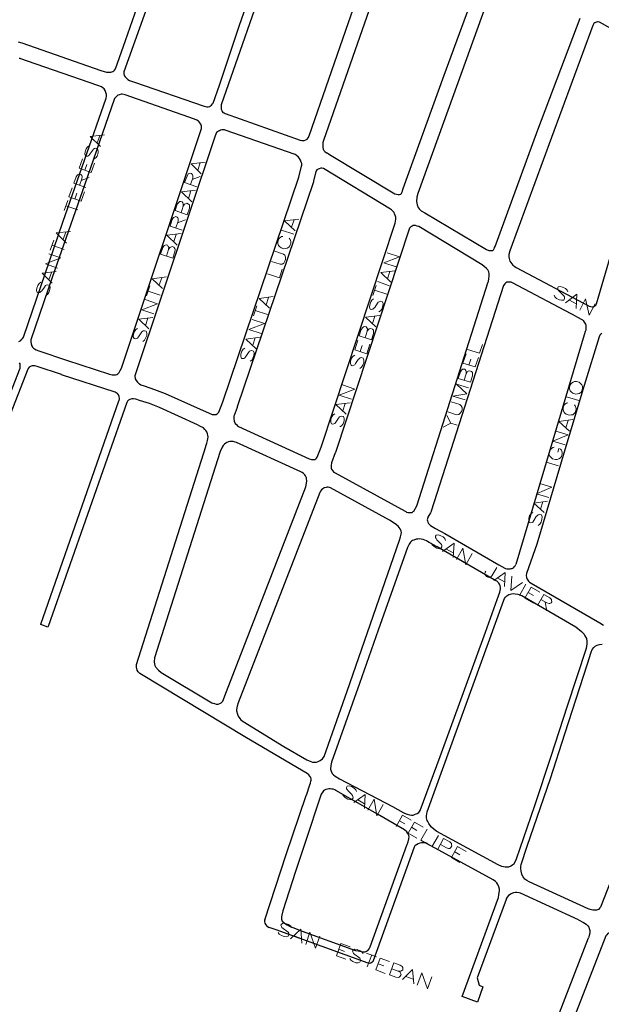
# Model space of a CAD drawing. Units: millimetres. Extents: x 81 to 10712, y -2487 to 7603.
# Drawn here: x 729 to 956, y 1436 to 1820 of the extents above; entities that cross this region are included whole.
import ezdxf

# ---------------------------------------------------------------- set-up
doc = ezdxf.new("R2010")
doc.units = ezdxf.units.MM
doc.layers.add('CAMINO_PRINCIPAL', color=2, linetype='Continuous', lineweight=25)
doc.layers.add('TOPONIMIA', color=8, linetype='Continuous', lineweight=9)

msp = doc.modelspace()

# ---------------------------------------------------------------- linework, layer by layer
at = {"layer": 'CAMINO_PRINCIPAL'}
for points in [[(802.47, 1890.35), (770.07, 1799.97), (770.07, 1799.23), (770.25, 1798.59), (770.62, 1798.03), (771.08, 1797.48), (771.64, 1797.02), (772.28, 1796.65), (772.65, 1796.46), (774.22, 1796), (801.36, 1786.59), (802.47, 1786.31), (802.93, 1786.31), (803.58, 1786.49), (803.95, 1786.68), (804.32, 1786.96), (804.69, 1787.42), (804.87, 1787.79), (807.36, 1794.8), (815.12, 1817.79), (823.06, 1840.68)], [(827.49, 1842.62), (808.1, 1787.05), (808.01, 1785.94), (808.1, 1785.39), (808.29, 1784.83), (808.47, 1784.46), (808.75, 1784.09), (809.21, 1783.91), (809.67, 1783.73), (838.94, 1773.29), (839.49, 1773.2), (840.5, 1773.2), (841.06, 1773.39), (841.61, 1773.66), (842.07, 1774.22), (842.17, 1774.4), (842.26, 1774.68), (842.26, 1774.86), (842.35, 1774.96), (857.77, 1819.17), (872.54, 1861.64)], [(878.17, 1859.61), (863.12, 1816.31), (847.98, 1773.11), (847.8, 1772.37), (847.71, 1771.36), (847.71, 1770.43), (847.89, 1769.79), (848.17, 1769.32), (848.54, 1768.86), (849.18, 1768.4), (849.37, 1768.31)], [(849.37, 1768.31), (849.83, 1768.03), (850.38, 1767.66), (875.86, 1752.34), (876.51, 1752.15), (877.15, 1752.06), (877.71, 1752.06), (878.17, 1752.25), (878.45, 1752.43), (878.63, 1752.8), (878.82, 1753.35), (879, 1754.09), (879.09, 1754.37), (879.09, 1754.46), (895.15, 1798.68), (910.66, 1841.24)], [(915.83, 1838.38), (900.42, 1795.63), (884.82, 1752.52), (884.45, 1751.05), (884.35, 1749.38), (884.54, 1748.09), (885, 1746.98), (885.37, 1746.52), (885.83, 1745.97), (886.11, 1745.69)], [(728.81, 1811.7), (730.19, 1811.23), (761.11, 1800.53), (763.33, 1799.88), (764.07, 1799.79), (764.35, 1799.79), (764.99, 1799.88), (765.73, 1800.06), (766.19, 1800.34), (766.47, 1800.62), (766.75, 1801.17), (770.72, 1812.16), (778.01, 1833.21)], [(886.11, 1745.69), (887.58, 1744.95), (911.68, 1730.55), (912.51, 1730.28), (913.16, 1730.18), (913.62, 1730.18), (914.08, 1730.28), (914.36, 1730.46), (914.54, 1730.74), (914.82, 1731.29), (914.82, 1731.38), (915, 1731.75), (915, 1731.84), (931.71, 1777.36), (948.14, 1820.93)], [(963.37, 1815.02), (955.8, 1819.36), (955.71, 1819.36), (955.25, 1819.45), (954.97, 1819.45), (954.6, 1819.36), (954.24, 1819.27), (953.87, 1819.08), (953.59, 1818.8), (953.22, 1818.34), (953.13, 1818.07), (936.97, 1774.31), (920.73, 1730.09), (920.36, 1728.61), (920.36, 1727.69), (920.45, 1727.04), (920.73, 1726.03), (921.09, 1725.48), (921.93, 1724.55), (922.66, 1724), (923.22, 1723.63), (951.74, 1708.49), (952.39, 1708.3), (952.94, 1708.21), (953.04, 1708.21), (953.5, 1708.3), (953.96, 1708.58), (954.33, 1708.86), (954.51, 1709.41), (963.84, 1740.89)], [(729.08, 1694.73), (729.82, 1695.1), (730.28, 1695.57), (730.65, 1695.93), (730.84, 1696.4), (746.25, 1741.26), (763.15, 1789.73), (763.24, 1790.46), (763.24, 1791.11), (763.05, 1791.94), (762.78, 1792.68), (762.32, 1793.33), (762.04, 1793.6), (761.3, 1794.06), (759.91, 1794.62), (732.5, 1804.13), (729.91, 1805.05), (729.64, 1805.14), (729.17, 1805.14)], [(797.67, 1781.51), (770.53, 1790.93), (769.42, 1791.2), (768.96, 1791.2), (768.32, 1791.02), (767.76, 1790.83), (767.3, 1790.46), (766.84, 1790), (766.47, 1789.54), (766.28, 1789.17), (754.65, 1755.75), (742.1, 1719.66), (733.79, 1695.38), (733.79, 1694.64), (733.88, 1693.72), (733.97, 1693.35), (734.07, 1693.07), (734.44, 1692.52), (734.81, 1692.06), (735.17, 1691.78), (735.82, 1691.5), (736.93, 1691.04), (747.64, 1687.44), (764.44, 1682), (765.55, 1681.72), (766.19, 1681.63), (766.84, 1681.63), (767.39, 1681.81), (767.67, 1682.09), (768.22, 1682.64), (768.68, 1683.38), (769.15, 1684.3), (800.16, 1777.08), (800.35, 1777.82), (800.35, 1778.46), (800.35, 1778.74), (800.26, 1779.2), (800.07, 1779.57), (799.79, 1780.03), (799.52, 1780.4), (799.15, 1780.77), (798.5, 1781.14), (797.67, 1781.51)], [(807.09, 1667.13), (808.66, 1671.1), (838.38, 1758.89), (839.4, 1763.14), (839.49, 1763.51), (839.49, 1764.15), (839.3, 1764.71), (839.03, 1765.54), (838.66, 1766.09), (838.2, 1766.65), (837.27, 1767.39), (836.9, 1767.66), (809.67, 1777.26), (809.4, 1777.36), (808.93, 1777.36), (808.38, 1777.36), (807.73, 1777.17), (807.36, 1776.99), (806.99, 1776.8), (806.63, 1776.52), (806.26, 1776.25), (805.98, 1775.69), (805.7, 1775.05), (774.41, 1681.26), (774.5, 1680.15), (774.87, 1679.41), (775.33, 1678.76), (775.89, 1678.3), (776.16, 1678.12), (776.72, 1677.84)], [(845.58, 1649.59), (847.06, 1653.38), (875.95, 1740.89), (876.14, 1741.72), (876.23, 1742.46), (876.23, 1743.2), (876.05, 1743.66), (875.77, 1744.58), (875.58, 1745.05), (874.57, 1746.06), (874.11, 1746.34), (847.98, 1762.22), (847.89, 1762.22), (847.34, 1762.31), (846.97, 1762.31), (846.32, 1762.12), (845.86, 1762.03), (845.4, 1761.66), (845.03, 1761.11), (844.11, 1757.32), (844.11, 1757.14), (844.11, 1757.05), (814.29, 1669.16), (814.29, 1669.07), (814.29, 1668.98), (813.09, 1665.84)], [(883.25, 1628.45), (884.45, 1630.58), (912.33, 1718), (912.42, 1718.18), (912.6, 1719.29), (912.69, 1720.12), (912.69, 1721.14), (912.51, 1721.87), (912.14, 1722.61), (911.68, 1723.17), (910.76, 1724), (909.92, 1724.64), (885.18, 1739.6), (884.63, 1739.78), (883.98, 1739.97), (883.06, 1739.97), (882.6, 1739.78), (882.05, 1739.51), (881.58, 1738.95), (852.69, 1651.35), (852.6, 1651.25), (851.12, 1647.38)], [(946.85, 1704.34), (921.74, 1717.63), (921.28, 1717.81), (920.63, 1717.91), (920.08, 1717.91), (919.62, 1717.81), (919.16, 1717.63), (918.79, 1717.26), (918.23, 1716.61), (890.08, 1628.45), (889.99, 1628.27), (889.8, 1627.81), (888.69, 1626.05)], [(946.85, 1704.34), (949.16, 1703.14), (949.34, 1702.95), (949.8, 1702.3), (950.27, 1701.47), (950.36, 1701.1), (950.45, 1700.74), (950.45, 1700.37), (950.45, 1699.81), (950.36, 1699.17), (950.17, 1698.61), (923.03, 1607.59)], [(956.64, 1697.87), (956.27, 1697.6), (956.08, 1697.41), (955.9, 1697.13), (955.62, 1696.58), (949.8, 1677.47), (942.97, 1654.95), (931.25, 1615.62), (927.19, 1604.08), (927.1, 1603.34), (927.19, 1602.61), (927.56, 1601.87), (927.56, 1601.77)], [(699.36, 1607.13), (729.54, 1684.3), (729.64, 1684.76), (729.64, 1685.23), (729.64, 1685.6), (729.54, 1685.96), (729.36, 1686.43)], [(774.96, 1568.54), (802.01, 1653.66), (802.01, 1653.84), (802.47, 1655.04), (802.75, 1656.06), (802.84, 1656.7), (802.93, 1657.44), (802.84, 1658.18), (802.75, 1658.64), (802.47, 1659.38), (802.1, 1659.93), (801.73, 1660.39), (801.18, 1660.95), (799.79, 1661.69), (798.87, 1662.15), (784.01, 1668.89), (780.13, 1670.46), (776.16, 1671.66), (774.78, 1672.21), (773.85, 1672.3), (773.21, 1672.3), (772.38, 1672.03), (771.82, 1671.75), (771.45, 1671.38), (771.18, 1670.92), (740.53, 1583.4), (740.44, 1583.22), (737.67, 1584.23), (737.67, 1584.33), (768.13, 1671.47), (768.22, 1671.56), (768.32, 1672.49), (768.22, 1673.23), (767.95, 1673.87), (767.58, 1674.33), (767.12, 1674.7), (766.65, 1674.89), (745.7, 1681.72), (745.7, 1681.81), (736.28, 1684.95), (735.36, 1685.13), (734.81, 1685.23), (734.25, 1685.23), (733.88, 1685.04), (733.42, 1684.86), (733.14, 1684.67), (732.77, 1684.21), (732.59, 1683.93), (702.13, 1606.02)], [(776.72, 1677.84), (778.01, 1677.38), (782.07, 1675.9), (786.22, 1674.33), (800.99, 1667.78), (804.23, 1666.3), (804.59, 1666.21), (805.24, 1666.21), (805.7, 1666.21), (806.07, 1666.21), (806.53, 1666.39), (806.81, 1666.67), (807.09, 1667.13)], [(813.09, 1665.84), (813, 1665.56), (813, 1664.64), (813.18, 1663.62), (813.55, 1662.7), (814.01, 1662.24), (814.47, 1661.78), (814.84, 1661.5)], [(814.84, 1661.5), (842.35, 1648.95), (843.27, 1648.67), (843.83, 1648.58), (844.38, 1648.58), (844.66, 1648.67), (845.03, 1648.85), (845.21, 1649.13), (845.58, 1649.59)], [(804.41, 1553.59), (805.43, 1553.31), (806.07, 1553.13), (806.9, 1553.13), (807.55, 1553.31), (808.1, 1553.68), (808.66, 1554.23), (810.13, 1558.11), (841.06, 1637.96), (841.43, 1639.35), (841.52, 1640.27), (841.43, 1641.1), (841.34, 1641.47), (840.97, 1642.3), (840.69, 1642.67), (840.14, 1643.13), (839.67, 1643.5), (839.12, 1643.78), (814.01, 1655.22), (813.55, 1655.41), (812.72, 1655.59), (811.89, 1655.59), (811.43, 1655.59), (810.87, 1655.5), (810.32, 1655.32), (809.86, 1655.04), (809.3, 1654.58), (808.84, 1654.12), (808.47, 1653.47), (807.64, 1651.72), (782.07, 1571.22), (781.98, 1570.66), (781.89, 1570.11), (781.89, 1569.56), (781.98, 1568.82), (782.16, 1568.17), (782.44, 1567.71), (782.81, 1567.25), (782.99, 1566.97), (783.55, 1566.33), (784.65, 1565.5), (804.41, 1553.59), (804.69, 1553.49)], [(851.12, 1647.38), (851.12, 1647.19), (850.94, 1646.36), (850.94, 1645.62), (851.03, 1645.16), (851.12, 1644.79), (851.49, 1644.33), (851.86, 1643.87), (852.32, 1643.59), (852.6, 1643.41)], [(852.6, 1643.41), (879.83, 1628.45), (880.11, 1628.27), (880.38, 1628.08), (880.94, 1627.99), (881.77, 1627.9), (882.14, 1627.9), (882.6, 1627.99), (883.06, 1628.27), (883.25, 1628.45)], [(873.74, 1624.95), (850.75, 1637.5), (850.38, 1637.68), (849.83, 1637.78), (849.46, 1637.78), (849, 1637.68), (848.54, 1637.59), (848.17, 1637.5), (847.71, 1637.13), (847.24, 1636.76), (846.87, 1636.3), (846.6, 1635.75), (814.66, 1553.68), (814.29, 1552.39), (814.1, 1551.09), (814.1, 1550.45), (814.38, 1549.25), (814.66, 1548.42), (815.3, 1547.49), (815.67, 1547.03), (816.6, 1546.29), (832.57, 1536.6), (841.52, 1531.43), (843, 1530.69), (843.74, 1530.51), (844.38, 1530.42), (845.21, 1530.51), (845.95, 1530.69), (846.69, 1531.06), (847.61, 1531.8), (848.26, 1532.63), (857.21, 1558.2), (877.71, 1617.1), (878.08, 1618.39), (878.35, 1619.5), (878.45, 1620.15), (878.26, 1620.7), (877.89, 1621.62), (877.15, 1622.55), (875.95, 1623.47), (873.74, 1624.95)], [(888.69, 1626.05), (888.69, 1625.96), (888.51, 1625.13), (888.6, 1624.67), (888.79, 1624.11), (888.97, 1623.65), (889.25, 1623.38), (889.71, 1622.91), (891.74, 1621.71), (895.34, 1619.68), (916.48, 1607.5), (918.79, 1606.21), (919.06, 1606.02), (919.62, 1605.93), (920.26, 1605.93), (920.82, 1605.93), (921.28, 1606.02), (921.65, 1606.11), (922.11, 1606.39), (922.48, 1606.67), (922.76, 1607.13), (923.03, 1607.59)], [(879.65, 1510.57), (880.66, 1510.11), (881.58, 1509.92), (882.42, 1509.83), (883.06, 1509.83), (883.25, 1509.92), (883.8, 1510.11), (884.54, 1510.38), (885.18, 1510.85), (885.74, 1511.58), (893.49, 1532.63), (911.22, 1581.28), (915.83, 1594.02), (916.85, 1596.79), (917.03, 1597.44), (917.13, 1598.17), (917.13, 1598.82), (917.03, 1599.28), (916.76, 1599.93), (916.48, 1600.3), (916.2, 1600.57), (916.11, 1600.76), (915.93, 1600.94), (914.63, 1601.68), (892.39, 1614.51), (889.25, 1616.27), (888.6, 1616.64), (888.23, 1616.82), (887.58, 1617.19), (886.94, 1617.38), (886.11, 1617.56), (885.37, 1617.65), (884.82, 1617.56), (884.17, 1617.47), (883.25, 1617.19), (882.78, 1617.01), (882.32, 1616.73), (881.95, 1616.36), (881.68, 1615.99), (881.49, 1615.62), (880.85, 1614.24), (869.31, 1582.02), (862.11, 1561.16), (851.12, 1530.51), (850.84, 1529.12), (850.75, 1527.74), (850.94, 1527), (851.4, 1525.98), (851.86, 1525.52), (852.6, 1524.97), (854.26, 1523.95), (874.94, 1513.15), (879.09, 1510.85)], [(927.56, 1601.87), (928.02, 1601.13), (928.48, 1600.76), (929.13, 1600.3), (955.9, 1584.88), (957.37, 1583.96)], [(950.08, 1579.8), (950.64, 1578.7), (950.82, 1577.59), (950.82, 1576.67), (950.54, 1574.82), (943.16, 1552.29), (936.79, 1532.72), (930.33, 1513.43), (923.22, 1492.57), (922.66, 1491.37), (922.11, 1490.54), (921.09, 1489.89), (920.26, 1489.52), (920.08, 1489.52), (919.71, 1489.43), (918.97, 1489.43), (917.59, 1489.71), (916.2, 1490.35), (892.2, 1503.46), (891.19, 1504.2), (890.17, 1505.03), (889.62, 1505.77), (889.06, 1506.51), (888.69, 1507.25), (888.42, 1507.71), (888.23, 1508.72), (888.23, 1509.46), (888.32, 1510.29), (888.51, 1511.12), (918.42, 1593.65), (918.69, 1594.39), (919.06, 1594.85), (919.62, 1595.4), (920.36, 1595.87), (920.82, 1596.05), (921.37, 1596.24), (922.11, 1596.33), (922.85, 1596.24), (923.86, 1596.05), (924.88, 1595.68), (925.43, 1595.5), (946.48, 1583.31)], [(946.48, 1583.31), (948.7, 1581.47), (949.71, 1580.45), (950.08, 1579.8)], [(927.46, 1497.64), (936.6, 1524.05), (942.23, 1541.59), (951, 1568.91), (952.48, 1573.43), (952.94, 1574.45), (953.5, 1575.28), (954.05, 1575.74), (954.79, 1576.2), (955.25, 1576.3)], [(955.25, 1576.3), (955.71, 1576.39), (956.73, 1576.48)], [(825.09, 1468.93), (833.49, 1494.41), (841.24, 1517.49), (841.34, 1517.49), (841.34, 1517.58), (842.72, 1521.65), (842.91, 1522.29), (843.09, 1523.03), (843.18, 1523.49), (843.18, 1523.95), (843.09, 1524.42), (843, 1524.51), (842.63, 1525.06), (842.26, 1525.52), (841.61, 1526.08), (817.89, 1540.02), (776.35, 1565.03), (775.61, 1565.77), (775.24, 1566.42), (774.96, 1567.53), (774.96, 1568.54)], [(866.17, 1458.41), (880.57, 1498.11), (880.66, 1498.38), (881.03, 1499.4), (881.31, 1500.51), (881.4, 1501.34), (881.31, 1501.89), (880.94, 1502.63), (880.57, 1503.28), (879.65, 1504.01), (869.03, 1510.2), (852.87, 1519.43), (852.41, 1519.71), (851.77, 1519.89), (851.21, 1519.98), (850.66, 1520.08), (850.11, 1520.08), (849.55, 1519.98), (848.91, 1519.8), (848.35, 1519.52), (847.98, 1519.25), (847.71, 1518.88), (847.06, 1517.95), (840.69, 1498.66), (837.09, 1487.77), (832.1, 1472.44), (831.74, 1470.69), (831.55, 1470.04), (831.64, 1469.21), (831.92, 1468.38), (832.38, 1468.01), (832.84, 1467.55), (833.77, 1467), (834.78, 1466.44), (835.7, 1466.07), (836.07, 1465.98), (837.74, 1465.24), (838.2, 1465.06)], [(973.25, 1517.77), (956.45, 1474.57), (956.17, 1473.92), (955.9, 1473.55), (955.34, 1473), (954.6, 1472.72), (954.14, 1472.63), (953.13, 1472.72), (952.11, 1473), (951.37, 1473.27), (928.3, 1483.71), (927.37, 1484.26), (926.63, 1484.81), (926.26, 1485.27), (925.99, 1485.64), (925.43, 1486.66), (925.43, 1486.75), (925.16, 1487.86), (925.06, 1488.97), (925.06, 1489.71), (925.16, 1490.54), (927.46, 1497.64)], [(879.09, 1510.85), (879.65, 1510.57)], [(908.08, 1436.81), (902.17, 1438.93), (902.17, 1439.03), (916.29, 1477.61), (916.48, 1478.63), (916.57, 1479.55), (916.66, 1480.2), (916.66, 1480.84), (916.48, 1481.77), (916.11, 1482.69), (915.65, 1483.34), (915.09, 1483.89), (914.26, 1484.54), (888.79, 1498.48), (888.42, 1498.75), (887.95, 1498.94), (887.58, 1498.94), (886.75, 1499.03), (886.2, 1498.94), (885.55, 1498.84), (884.91, 1498.57), (884.35, 1498.2), (884.08, 1498.01), (883.71, 1497.74), (883.43, 1497.28), (867.37, 1452.87), (867.37, 1452.78), (867, 1452.32), (866.54, 1451.95), (865.98, 1451.86), (865.43, 1451.95), (829.52, 1465.06), (826.84, 1465.98)], [(947.59, 1468.93), (924.97, 1479.27), (924.42, 1479.46), (923.5, 1479.55), (922.94, 1479.55), (922.2, 1479.46), (921.83, 1479.37), (921.28, 1479.09), (920.82, 1478.81), (920.26, 1478.44), (919.71, 1477.8), (919.34, 1477.15), (919.25, 1476.87), (907.99, 1446.23)], [(825.09, 1468.93), (825, 1468.47), (825, 1468.1), (825.09, 1467.64), (825.46, 1466.9), (825.83, 1466.44), (826.2, 1466.26), (826.84, 1465.98)], [(947.59, 1468.93), (949.44, 1467.92), (950.54, 1467.27), (951.19, 1466.63), (951.56, 1466.07), (951.74, 1465.52), (951.93, 1464.78), (951.93, 1464.04), (951.84, 1463.21), (951.47, 1461.92)], [(838.2, 1465.06), (860.44, 1456.93)], [(963.56, 1463.77), (963.01, 1463.86), (961.9, 1464.04), (960.97, 1464.13), (960.61, 1464.13), (959.77, 1463.95), (959.31, 1463.77), (959.04, 1463.58), (958.57, 1463.12), (958.21, 1462.66), (945.74, 1430.53), (945.74, 1430.44), (940.11, 1432.56), (940.11, 1432.66), (951.47, 1461.92)], [(860.44, 1456.93), (861.55, 1456.75), (862.75, 1456.56), (863.49, 1456.47), (864.23, 1456.47), (864.78, 1456.66), (865.15, 1456.93), (865.43, 1457.12), (865.8, 1457.58), (866.17, 1458.41)], [(907.99, 1446.23), (908.72, 1443.46), (910.2, 1442.72), (908.08, 1436.81)]]:
    msp.add_lwpolyline(points, dxfattribs=at)
at = {"layer": 'TOPONIMIA'}
for points in [[(760.93, 1770.8), (756.96, 1774.68), (762.5, 1775.32)], [(759.64, 1772.19), (760.65, 1774.96)], [(756.5, 1771.08), (755.85, 1770.71), (755.3, 1769.97), (754.93, 1768.77), (754.84, 1767.85), (755.11, 1767.2), (755.48, 1767.02), (756.04, 1767.11), (756.41, 1767.29), (756.78, 1767.85), (757.88, 1769.32), (758.25, 1769.79), (758.62, 1770.06), (759.18, 1770.16), (759.82, 1769.88), (760.1, 1769.14), (760.01, 1768.31), (759.64, 1767.11), (759.08, 1766.37), (758.44, 1766)], [(757.33, 1760.65), (752.62, 1762.31), (753.91, 1766)], [(800.26, 1760.19), (796.29, 1764.06), (801.83, 1764.71)], [(798.96, 1761.57), (799.89, 1764.43)], [(754.84, 1761.57), (755.67, 1763.79)], [(757.33, 1760.65), (758.62, 1764.34)], [(755.21, 1754.83), (750.5, 1756.49), (751.42, 1758.99), (751.98, 1759.72), (752.25, 1759.91), (752.81, 1760.09), (753.27, 1759.91), (753.64, 1759.45), (753.73, 1759.08), (753.64, 1758.15), (752.81, 1755.66)], [(753.45, 1757.6), (756.59, 1758.71)], [(798.59, 1755.11), (793.79, 1756.77), (794.72, 1759.26), (795.18, 1760.09), (795.55, 1760.28), (796.01, 1760.37), (796.47, 1760.28), (796.84, 1759.82), (797.03, 1759.45), (796.93, 1758.52), (796.1, 1755.94)], [(796.75, 1757.97), (799.89, 1759.08)], [(753.36, 1749.48), (748.65, 1751.14), (749.94, 1754.74)], [(753.36, 1749.48), (754.65, 1753.08)], [(796.56, 1749.2), (792.59, 1753.08), (798.04, 1753.72)], [(795.27, 1750.58), (796.19, 1753.45)], [(746.81, 1745.78), (748.19, 1749.75)], [(750.87, 1750.31), (751.7, 1752.62)], [(793.24, 1747.54), (793.7, 1748.28), (794.07, 1748.46), (794.62, 1748.65), (795.27, 1748.37), (795.64, 1748), (795.73, 1747.63), (795.73, 1746.71), (794.81, 1744.12), (790.1, 1745.78), (790.93, 1748.28), (791.49, 1749.02), (791.76, 1749.29), (792.32, 1749.38), (792.78, 1749.2), (793.15, 1748.83), (793.24, 1748.46), (793.24, 1747.54), (792.41, 1744.95)], [(747.45, 1747.72), (752.16, 1746.06)], [(792.87, 1738.21), (788.16, 1739.78), (788.99, 1742.37), (789.46, 1743.11), (789.82, 1743.29), (790.38, 1743.48), (790.84, 1743.29), (791.12, 1742.92), (791.3, 1742.55), (791.21, 1741.63), (790.38, 1739.05)], [(791.02, 1741.08), (794.16, 1742.18)], [(836.9, 1737.94), (832.84, 1741.81), (838.38, 1742.46)], [(835.52, 1739.32), (836.54, 1742.18)], [(747.64, 1733.14), (743.67, 1737.11), (749.21, 1737.66)], [(831.64, 1738.12), (836.44, 1736.55)], [(741.36, 1730.37), (742.74, 1734.25)], [(746.34, 1734.61), (747.36, 1737.38)], [(790.84, 1732.31), (786.87, 1736.18), (792.41, 1736.83)], [(789.55, 1733.69), (790.47, 1736.46)], [(832.1, 1735.72), (831.55, 1735.63), (830.9, 1735.17), (830.53, 1734.71), (830.17, 1733.6), (830.17, 1732.95), (830.44, 1732.21), (830.81, 1731.84), (831.46, 1731.29), (832.57, 1730.92), (833.3, 1731.01), (833.86, 1731.11), (834.5, 1731.57), (834.87, 1732.03), (835.24, 1733.14), (835.24, 1733.78), (834.97, 1734.52), (834.6, 1734.98)], [(742.01, 1732.31), (746.71, 1730.64)], [(787.52, 1730.64), (788.07, 1731.38), (788.35, 1731.57), (788.9, 1731.75), (789.55, 1731.48), (789.92, 1731.01), (790.1, 1730.64), (790.01, 1729.72), (789.18, 1727.23), (784.38, 1728.8), (785.3, 1731.38), (785.76, 1732.12), (786.13, 1732.31), (786.69, 1732.49), (787.06, 1732.31), (787.42, 1731.84), (787.61, 1731.57), (787.52, 1730.64), (786.69, 1728.06)], [(827.67, 1725.94), (831.09, 1724.83), (831.83, 1724.92), (832.47, 1725.29), (832.94, 1726.12), (833.12, 1726.68), (833.21, 1727.6), (832.94, 1728.34), (832.38, 1728.8), (828.97, 1729.91)], [(744.13, 1723.35), (739.42, 1725.01), (745.51, 1727.32), (740.81, 1728.98)], [(876.32, 1723.81), (871.52, 1725.38), (877.62, 1727.69), (872.91, 1729.35)], [(826.1, 1721.14), (830.81, 1719.57), (831.92, 1722.98)], [(874.29, 1717.81), (870.32, 1721.69), (875.86, 1722.34)], [(742.1, 1717.44), (738.13, 1721.41), (743.67, 1721.97)], [(740.81, 1718.83), (741.82, 1721.69)], [(785.12, 1715.41), (781.15, 1719.2), (786.69, 1719.94)], [(783.82, 1716.8), (784.84, 1719.57)], [(873, 1719.2), (873.92, 1722.06)], [(737.67, 1717.81), (737.02, 1717.35), (736.47, 1716.61), (736.1, 1715.51), (736.01, 1714.58), (736.28, 1713.84), (736.74, 1713.66), (737.21, 1713.84), (737.57, 1714.03), (738.04, 1714.49), (739.05, 1715.97), (739.42, 1716.52), (739.79, 1716.71), (740.34, 1716.8), (740.99, 1716.61), (741.27, 1715.87), (741.18, 1714.95), (740.81, 1713.84), (740.25, 1713.01), (739.61, 1712.64)], [(778.93, 1712.46), (780.22, 1716.43)], [(867.28, 1712.64), (868.57, 1716.61)], [(867.92, 1714.67), (872.72, 1713.11)], [(869.12, 1718.09), (873.83, 1716.43)], [(943.34, 1714.12), (943.07, 1714.77), (942.42, 1715.41), (941.31, 1715.97), (940.39, 1716.15), (939.65, 1716.06), (939.47, 1715.6), (939.47, 1715.04), (939.65, 1714.67), (940.11, 1714.21), (941.4, 1712.92), (941.87, 1712.46), (942.05, 1712.09), (942.05, 1711.54), (941.77, 1710.89), (940.94, 1710.8), (940.11, 1710.98), (939, 1711.54), (938.36, 1712.18), (937.99, 1712.83)], [(781.79, 1705.54), (777.09, 1707.1), (783.18, 1709.41), (778.38, 1711.07)], [(779.58, 1714.4), (784.29, 1712.83)], [(826.93, 1707.75), (822.87, 1711.54), (828.41, 1712.27)], [(825.64, 1709.04), (826.57, 1711.91)], [(867.55, 1711.35), (866.91, 1710.89), (866.45, 1710.15), (866.08, 1709.04), (865.98, 1708.12), (866.26, 1707.38), (866.72, 1707.2), (867.28, 1707.38), (867.55, 1707.57), (868.01, 1708.03), (869.03, 1709.6), (869.4, 1710.06), (869.77, 1710.24), (870.32, 1710.43), (870.97, 1710.15), (871.25, 1709.5), (871.15, 1708.58), (870.78, 1707.38), (870.23, 1706.64), (869.58, 1706.27)], [(942.42, 1709.78), (946.85, 1713.11), (946.67, 1707.57)], [(943.99, 1710.8), (946.67, 1709.41)], [(948.05, 1706.92), (950.27, 1711.35), (951.74, 1704.98), (954.05, 1709.41)], [(820.66, 1704.7), (821.95, 1708.67)], [(821.3, 1706.74), (826.1, 1705.17)], [(779.85, 1699.63), (775.89, 1703.41), (781.33, 1704.06)], [(778.56, 1700.92), (779.49, 1703.78)], [(823.7, 1697.78), (818.9, 1699.35), (825, 1701.75), (820.2, 1703.32)], [(868.38, 1700.37), (864.41, 1704.24), (869.95, 1704.89)], [(867.09, 1701.75), (868.01, 1704.61)], [(775.42, 1699.81), (774.78, 1699.44), (774.22, 1698.61), (773.85, 1697.5), (773.76, 1696.58), (774.04, 1695.84), (774.5, 1695.75), (775.05, 1695.84), (775.42, 1696.03), (775.79, 1696.58), (776.81, 1698.06), (777.27, 1698.61), (777.55, 1698.8), (778.1, 1698.89), (778.75, 1698.7), (779.02, 1697.97), (779.02, 1697.04), (778.56, 1695.93), (778.1, 1695.2), (777.45, 1694.73)], [(865.06, 1698.7), (865.52, 1699.44), (865.89, 1699.63), (866.45, 1699.81), (867.09, 1699.54), (867.46, 1699.07), (867.55, 1698.8), (867.55, 1697.87), (866.72, 1695.29), (861.92, 1696.86), (862.75, 1699.44), (863.31, 1700.18), (863.68, 1700.37), (864.14, 1700.55), (864.6, 1700.37), (864.97, 1700), (865.15, 1699.63), (865.06, 1698.7), (864.23, 1696.12)], [(821.77, 1691.87), (817.7, 1695.66), (823.24, 1696.4)], [(820.38, 1693.26), (821.3, 1696.12)], [(864.88, 1689.93), (860.17, 1691.5), (861.37, 1695.2)], [(817.24, 1692.06), (816.6, 1691.69), (816.13, 1690.86), (815.76, 1689.75), (815.67, 1688.83), (815.95, 1688.09), (816.41, 1688), (816.96, 1688.09), (817.33, 1688.37), (817.7, 1688.83), (818.72, 1690.4), (819.09, 1690.86), (819.46, 1691.04), (820.01, 1691.23), (820.66, 1690.95), (820.93, 1690.21), (820.84, 1689.29), (820.47, 1688.18), (820.01, 1687.44), (819.37, 1686.98)], [(862.38, 1690.77), (863.12, 1693.07)], [(864.88, 1689.93), (866.08, 1693.63)], [(904.2, 1691.6), (908.91, 1690.12), (910.02, 1693.53)], [(860.17, 1689.38), (859.52, 1688.92), (858.97, 1688.18), (858.6, 1687.07), (858.51, 1686.15), (858.78, 1685.41), (859.24, 1685.23), (859.8, 1685.41), (860.17, 1685.6), (860.54, 1686.06), (861.55, 1687.63), (862.01, 1688.09), (862.29, 1688.27), (862.84, 1688.46), (863.49, 1688.18), (863.77, 1687.44), (863.77, 1686.52), (863.31, 1685.41), (862.84, 1684.67), (862.2, 1684.21)], [(907.25, 1684.76), (902.45, 1686.24), (903.65, 1689.93)], [(904.76, 1685.5), (905.49, 1687.81)], [(907.25, 1684.76), (908.45, 1688.46)], [(903.74, 1682.09), (904.2, 1682.92), (904.48, 1683.1), (905.03, 1683.29), (905.77, 1683.01), (906.14, 1682.64), (906.23, 1682.27), (906.23, 1681.35), (905.4, 1678.76), (900.6, 1680.24), (901.43, 1682.83), (901.89, 1683.56), (902.26, 1683.84), (902.82, 1683.93), (903.19, 1683.84), (903.56, 1683.38), (903.74, 1683.01), (903.74, 1682.09), (902.91, 1679.6)], [(858.88, 1672.21), (854.17, 1673.78), (860.17, 1676.09), (855.46, 1677.75)], [(903.28, 1671.93), (898.48, 1673.41), (904.02, 1674.24), (899.96, 1678.03), (904.66, 1676.55)], [(944.08, 1676.83), (944.08, 1676.18), (944.36, 1675.44), (944.73, 1675.07), (945.37, 1674.52), (946.48, 1674.15), (947.22, 1674.24), (947.77, 1674.43), (948.42, 1674.79), (948.79, 1675.35), (949.16, 1676.46), (949.16, 1677.1), (948.88, 1677.84), (948.51, 1678.21), (947.87, 1678.76), (946.76, 1679.13), (946.02, 1679.04), (945.47, 1678.86), (944.82, 1678.49), (944.45, 1677.93), (944.08, 1676.83)], [(942.88, 1673.13), (947.68, 1671.66)], [(856.84, 1666.3), (852.87, 1670.09), (858.41, 1670.73)], [(855.55, 1667.59), (856.48, 1670.46)], [(896.54, 1667.23), (899.96, 1666.12), (900.79, 1666.21), (901.34, 1666.67), (901.89, 1667.41), (902.08, 1667.96), (902.08, 1668.89), (901.8, 1669.63), (901.25, 1670.09), (897.83, 1671.19)], [(943.43, 1670.73), (942.88, 1670.64), (942.23, 1670.18), (941.87, 1669.72), (941.5, 1668.61), (941.59, 1667.96), (941.87, 1667.23), (942.23, 1666.76), (942.79, 1666.3), (943.9, 1665.93), (944.73, 1666.03), (945.28, 1666.12), (945.84, 1666.58), (946.3, 1667.04), (946.67, 1668.24), (946.57, 1668.89), (946.3, 1669.53), (945.93, 1669.99)], [(852.41, 1666.49), (851.77, 1666.12), (851.31, 1665.29), (850.84, 1664.18), (850.84, 1663.26), (851.12, 1662.52), (851.49, 1662.42), (852.04, 1662.52), (852.41, 1662.7), (852.78, 1663.26), (853.8, 1664.73), (854.26, 1665.29), (854.54, 1665.47), (855.09, 1665.56), (855.83, 1665.38), (856.11, 1664.64), (856.01, 1663.72), (855.64, 1662.61), (855.09, 1661.78), (854.44, 1661.41)], [(896.17, 1665.75), (897.74, 1662.79)], [(894.69, 1661.22), (897.74, 1662.79), (900.23, 1662.06)], [(943.99, 1659.66), (939.93, 1663.44), (945.37, 1664.27)], [(942.6, 1661.04), (943.53, 1663.9)], [(942.33, 1654.3), (937.53, 1655.78), (943.53, 1658.27), (938.73, 1659.75)], [(938.08, 1653.47), (937.53, 1653.29), (936.88, 1652.82), (936.51, 1652.36), (936.14, 1651.25), (936.14, 1650.61), (936.42, 1649.87), (936.79, 1649.5), (937.43, 1648.95), (938.54, 1648.58), (939.28, 1648.67), (939.83, 1648.85), (940.48, 1649.22), (940.85, 1649.78), (941.22, 1650.89), (941.22, 1651.53), (940.94, 1652.27), (940.57, 1652.64), (939.83, 1652.92), (939.47, 1651.44)], [(934.94, 1647.56), (939.74, 1646.09)], [(935.96, 1633.81), (931.16, 1635.28), (937.16, 1637.78), (932.45, 1639.25)], [(934.11, 1627.9), (930.05, 1631.59), (935.5, 1632.42)], [(932.73, 1629.19), (933.65, 1632.05)], [(929.68, 1627.99), (929.03, 1627.53), (928.48, 1626.79), (928.2, 1625.68), (928.11, 1624.76), (928.39, 1624.02), (928.85, 1623.84), (929.4, 1624.02), (929.68, 1624.21), (930.14, 1624.76), (931.06, 1626.33), (931.53, 1626.79), (931.8, 1626.98), (932.36, 1627.16), (933.1, 1626.98), (933.37, 1626.24), (933.28, 1625.31), (932.91, 1624.21), (932.45, 1623.38), (931.8, 1622.91)], [(895.62, 1617.01), (895.34, 1617.74), (894.69, 1618.39), (893.59, 1618.94), (892.75, 1619.22), (892.02, 1619.04), (891.74, 1618.67), (891.74, 1618.11), (891.92, 1617.74), (892.29, 1617.28), (893.59, 1615.9), (894.05, 1615.44), (894.14, 1615.07), (894.23, 1614.51), (893.86, 1613.87), (893.12, 1613.78), (892.2, 1614.05), (891.19, 1614.61), (890.45, 1615.25), (890.17, 1615.99)], [(894.51, 1612.67), (899.03, 1615.9), (898.66, 1610.36)], [(896.08, 1613.68), (898.66, 1612.21)], [(899.96, 1609.62), (902.45, 1613.96), (903.56, 1607.5), (906.05, 1611.93)], [(915.65, 1606.48), (913.71, 1603.16), (913.16, 1602.7), (912.69, 1602.61), (912.14, 1602.7), (911.59, 1602.97), (911.22, 1603.44), (911.03, 1603.81), (911.13, 1604.64), (911.4, 1605.01)], [(914.45, 1601.41), (918.97, 1604.54), (918.6, 1599.01)], [(921.56, 1603.07), (921.19, 1597.53), (925.71, 1600.67)], [(916.02, 1602.33), (918.6, 1600.85)], [(927, 1599.93), (924.51, 1595.59)], [(926.63, 1594.48), (929.03, 1598.82), (932.45, 1596.88)], [(927.93, 1596.7), (929.96, 1595.5)], [(931.53, 1591.62), (934.02, 1595.96), (936.33, 1594.67), (936.97, 1594.02), (937.07, 1593.65), (937.16, 1593.1), (936.88, 1592.73), (936.42, 1592.45), (936.05, 1592.36), (935.13, 1592.64), (932.82, 1593.93)], [(926.63, 1594.48), (929.96, 1592.54)], [(934.57, 1592.91), (935.13, 1589.59)], [(860.91, 1519.06), (860.63, 1519.71), (859.98, 1520.35), (858.88, 1521), (858.04, 1521.18), (857.21, 1521.09), (857.03, 1520.63), (857.03, 1520.08), (857.21, 1519.8), (857.58, 1519.25), (858.88, 1517.95), (859.34, 1517.49), (859.43, 1517.12), (859.52, 1516.57), (859.15, 1515.92), (858.41, 1515.83), (857.49, 1516.02), (856.48, 1516.66), (855.83, 1517.31), (855.46, 1517.95)], [(859.8, 1514.72), (864.32, 1517.86), (863.95, 1512.41)], [(861.37, 1515.74), (864.04, 1514.26)], [(865.25, 1511.68), (867.74, 1516.02), (868.85, 1509.55), (871.34, 1513.98)], [(876.42, 1505.31), (878.82, 1509.74), (882.23, 1507.8)], [(877.71, 1507.61), (879.74, 1506.41)], [(881.03, 1502.72), (883.52, 1507.06), (886.85, 1505.12)], [(882.32, 1505.03), (884.45, 1503.83)], [(888.42, 1504.29), (886.02, 1499.95), (889.06, 1498.2)], [(881.03, 1502.72), (884.45, 1500.78)], [(892.85, 1501.8), (890.35, 1497.46)], [(892.48, 1496.26), (894.88, 1500.6), (897.28, 1499.31), (897.92, 1498.66), (898.02, 1498.29), (898.11, 1497.74), (897.74, 1497.09), (897.28, 1496.81), (896.82, 1496.81), (895.99, 1497), (893.68, 1498.38)], [(897.92, 1493.21), (900.32, 1497.55), (903.74, 1495.61)], [(899.22, 1495.43), (901.25, 1494.32)], [(897.92, 1493.21), (901.25, 1491.27)], [(835.52, 1465.89), (835.06, 1466.53), (834.32, 1467.09), (833.21, 1467.46), (832.29, 1467.55), (831.55, 1467.27), (831.37, 1466.81), (831.55, 1466.26), (831.74, 1465.98), (832.2, 1465.52), (833.67, 1464.5), (834.23, 1464.04), (834.41, 1463.77), (834.5, 1463.21), (834.23, 1462.47), (833.58, 1462.29), (832.66, 1462.38), (831.55, 1462.75), (830.72, 1463.3), (830.35, 1463.95)], [(835.15, 1461.46), (839.12, 1465.33), (839.58, 1459.8)], [(836.54, 1462.66), (839.3, 1461.64)], [(841.06, 1459.33), (842.72, 1464.04), (844.94, 1457.86), (846.6, 1462.57)], [(853.06, 1454.9), (854.72, 1459.61), (858.41, 1458.32)], [(853.98, 1457.4), (856.2, 1456.56)], [(863.49, 1455.73), (863.03, 1456.38), (862.29, 1456.84), (861.18, 1457.3), (860.26, 1457.4), (859.52, 1457.12), (859.34, 1456.66), (859.52, 1456.1), (859.71, 1455.83), (860.17, 1455.36), (861.64, 1454.35), (862.2, 1453.89), (862.38, 1453.52), (862.48, 1452.96), (862.2, 1452.32), (861.55, 1452.13), (860.63, 1452.13), (859.43, 1452.6), (858.69, 1453.15), (858.32, 1453.8)], [(853.06, 1454.9), (856.66, 1453.61)], [(864.78, 1455.92), (868.75, 1454.53)], [(866.81, 1455.27), (865.06, 1450.56)], [(868.38, 1449.36), (870.14, 1453.98), (873.74, 1452.69)], [(868.38, 1449.36), (872.08, 1447.98)], [(869.31, 1451.76), (871.52, 1450.93)], [(877.15, 1448.9), (877.89, 1448.44), (878.08, 1448.07), (878.26, 1447.52), (877.98, 1446.87), (877.52, 1446.5), (877.15, 1446.41), (876.23, 1446.5), (873.74, 1447.43), (875.49, 1452.13), (877.98, 1451.21), (878.72, 1450.66), (878.91, 1450.29), (879, 1449.73), (878.91, 1449.36), (878.45, 1449), (878.08, 1448.81), (877.15, 1448.9), (874.66, 1449.83)], [(878.82, 1445.58), (882.69, 1449.46), (883.25, 1443.92)], [(880.2, 1446.78), (882.97, 1445.76)], [(884.63, 1443.46), (886.38, 1448.16), (888.6, 1441.98), (890.26, 1446.69)]]:
    msp.add_lwpolyline(points, dxfattribs=at)

doc.saveas('drawing.dxf')
